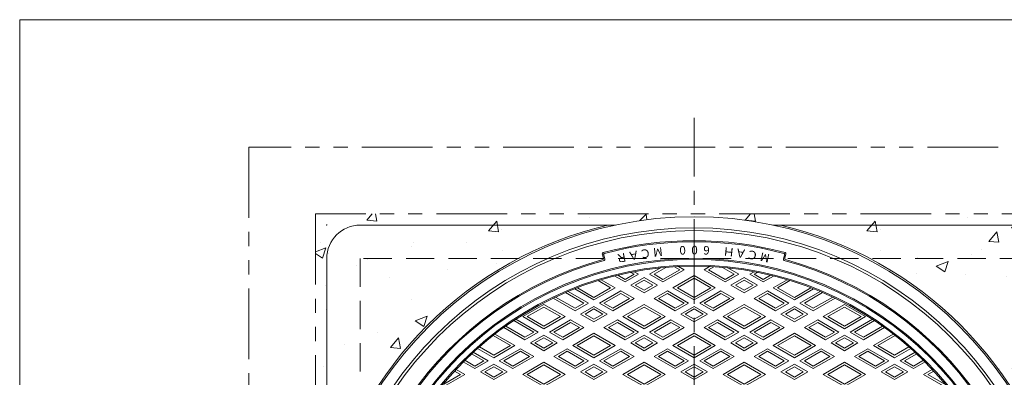
# Model space of a CAD drawing. Units: inches. Extents: x -559 to 5982, y -871 to 979.
# Drawn here: x 4647 to 5531, y 657 to 979 of the extents above; entities that cross this region are included whole.
import ezdxf

# ---------------------------------------------------------------- set-up
doc = ezdxf.new("R2010")
doc.units = ezdxf.units.IN
doc.header["$LTSCALE"] = 4
doc.header["$MEASUREMENT"] = 0
doc.header["$PDMODE"] = 65
doc.header["$PDSIZE"] = 0.2
for name, pattern in [('CENTER2', [28.575, 19.05, -3.175, 3.175, -3.175]), ('HIDDEN', [9.525, 6.35, -3.175]), ('PHANTOM2', [31.75, 15.875, -3.175, 3.175, -3.175, 3.175, -3.175])]:
    doc.linetypes.add(name, pattern=pattern)
for name, color, linetype, lineweight in [('1', 7, 'Continuous', 0), ('2', 7, 'Continuous', 0), ('4', 7, 'Continuous', 0), ('8', 7, 'Continuous', 0)]:
    doc.layers.add(name, color=color, linetype=linetype, lineweight=lineweight)
doc.styles.add('MTSTANDARD10', font='MONOTXT.shx', dxfattribs={"bigfont": 'EXTFONT.shx'})

# ---------------------------------------------------------------- blocks, each defined once
blk = doc.blocks.new('BLK5', base_point=(5252.53, 464.21))
at = {"layer": '1', "color": 7, "linetype": 'Continuous'}
for p, q in [((5171.07, 764.34), (5170.04, 768.21)), ((5171.26, 767.51), (5172.3, 763.64)), ((5333.8, 767.51), (5332.76, 763.64)), ((5333.99, 764.34), (5335.02, 768.21))]:
    blk.add_line(p, q, dxfattribs=at)
for radius in [325, 300, 299, 294, 293]:
    blk.add_circle((5252.53, 464.21), radius, dxfattribs=at)
for centre, radius, start, end in [((5252.53, 464.21), 316, 75, 105), ((5252.53, 464.21), 315, 75.18247, 104.81753), ((5252.53, 464.21), 310, 105.36846, 265.0195), ((5252.53, 464.21), 309, 105.18483, 265.1889), ((5171, 768.47), 1, 105, 195), ((5170.11, 764.09), 1, 285.36846, 15), ((5172.23, 767.76), 1, 104.81753, 195), ((5171.33, 763.38), 1, 285.18483, 15), ((5252.53, 464.21), 309, 274.8111, 74.81517), ((5252.53, 464.21), 310, 274.9805, 74.63154), ((5333.73, 763.38), 1, 165, 254.81517), ((5332.83, 767.76), 1, 345, 75.18247), ((5334.95, 764.09), 1, 165, 254.63154), ((5334.06, 768.47), 1, 345, 75)]:
    blk.add_arc(centre, radius, start, end, dxfattribs=at)
at = {"layer": '2', "color": 7, "linetype": 'Continuous'}
for p, q in [((5198.68, 752.22), (5202.53, 749.99)), ((5222.32, 755.64), (5212.53, 749.99)), ((5227.11, 756.1), (5216.53, 749.99)), ((5224.53, 743.07), (5243.53, 754.04)), ((5224.53, 745.38), (5239.53, 754.04)), ((5239.53, 754.04), (5234.95, 756.68)), ((5243.53, 754.04), (5238.61, 756.88)), ((5261.53, 754.04), (5266.45, 756.88)), ((5280.53, 743.07), (5261.53, 754.04)), ((5265.53, 754.04), (5270.11, 756.68)), ((5280.53, 745.38), (5265.53, 754.04)), ((5277.95, 756.1), (5288.53, 749.99)), ((5282.74, 755.64), (5292.53, 749.99)), ((5306.38, 752.22), (5302.53, 749.99)), ((5166.44, 744.27), (5177.53, 737.87)), ((5169.07, 745.07), (5181.53, 737.87)), ((5190.53, 743.07), (5181.27, 748.41)), ((5190.53, 745.38), (5184.08, 749.1)), ((5202.53, 749.99), (5190.53, 743.07)), ((5198.53, 749.99), (5190.53, 745.38)), ((5195.53, 740.18), (5207.53, 747.11)), ((5195.68, 751.64), (5198.53, 749.99)), ((5199.53, 740.18), (5207.53, 744.8)), ((5207.53, 747.11), (5219.53, 740.18)), ((5207.53, 744.8), (5215.53, 740.18)), ((5212.53, 749.99), (5224.53, 743.07)), ((5216.53, 749.99), (5224.53, 745.38)), ((5233.53, 737.87), (5252.53, 748.84)), ((5237.53, 737.87), (5252.53, 746.53)), ((5252.53, 748.84), (5271.53, 737.87)), ((5252.53, 746.53), (5267.53, 737.87)), ((5292.53, 749.99), (5280.53, 743.07)), ((5288.53, 749.99), (5280.53, 745.38)), ((5285.53, 740.18), (5297.53, 747.11)), ((5289.53, 740.18), (5297.53, 744.8)), ((5297.53, 747.11), (5309.53, 740.18)), ((5297.53, 744.8), (5305.53, 740.18)), ((5302.53, 749.99), (5314.53, 743.07)), ((5309.38, 751.64), (5306.53, 749.99)), ((5306.53, 749.99), (5314.53, 745.38)), ((5314.53, 745.38), (5320.98, 749.1)), ((5314.53, 743.07), (5323.79, 748.41)), ((5323.53, 737.87), (5335.99, 745.07)), ((5327.53, 737.87), (5338.62, 744.27)), ((5139.4, 734.48), (5157.53, 724.01)), ((5162.53, 726.9), (5145.27, 736.87)), ((5162.53, 729.21), (5147.66, 737.8)), ((5181.53, 737.87), (5162.53, 726.9)), ((5177.53, 737.87), (5162.53, 729.21)), ((5186.53, 734.98), (5167.53, 724.01)), ((5198.53, 728.06), (5186.53, 734.98)), ((5207.53, 733.25), (5195.53, 740.18)), ((5207.53, 735.56), (5199.53, 740.18)), ((5219.53, 740.18), (5207.53, 733.25)), ((5215.53, 740.18), (5207.53, 735.56)), ((5216.53, 728.06), (5228.53, 734.98)), ((5228.53, 734.98), (5247.53, 724.01)), ((5252.53, 726.9), (5233.53, 737.87)), ((5252.53, 729.21), (5237.53, 737.87)), ((5271.53, 737.87), (5252.53, 726.9)), ((5267.53, 737.87), (5252.53, 729.21)), ((5276.53, 734.98), (5257.53, 724.01)), ((5288.53, 728.06), (5276.53, 734.98)), ((5297.53, 733.25), (5285.53, 740.18)), ((5297.53, 735.56), (5289.53, 740.18)), ((5309.53, 740.18), (5297.53, 733.25)), ((5305.53, 740.18), (5297.53, 735.56)), ((5306.53, 728.06), (5318.53, 734.98)), ((5318.53, 734.98), (5337.53, 724.01)), ((5342.53, 726.9), (5323.53, 737.87)), ((5342.53, 729.21), (5327.53, 737.87)), ((5357.4, 737.8), (5342.53, 729.21)), ((5359.79, 736.87), (5342.53, 726.9)), ((5365.66, 734.48), (5347.53, 724.01)), ((5145.53, 717.09), (5125.89, 728.42)), ((5145.53, 719.4), (5128.09, 729.47)), ((5137.09, 733.51), (5153.53, 724.01)), ((5186.53, 732.67), (5171.53, 724.01)), ((5179.53, 717.09), (5198.53, 728.06)), ((5179.53, 719.4), (5194.53, 728.06)), ((5194.53, 728.06), (5186.53, 732.67)), ((5235.53, 717.09), (5216.53, 728.06)), ((5220.53, 728.06), (5228.53, 732.67)), ((5235.53, 719.4), (5220.53, 728.06)), ((5228.53, 732.67), (5243.53, 724.01)), ((5276.53, 732.67), (5261.53, 724.01)), ((5269.53, 717.09), (5288.53, 728.06)), ((5269.53, 719.4), (5284.53, 728.06)), ((5284.53, 728.06), (5276.53, 732.67)), ((5325.53, 717.09), (5306.53, 728.06)), ((5310.53, 728.06), (5318.53, 732.67)), ((5325.53, 719.4), (5310.53, 728.06)), ((5318.53, 732.67), (5333.53, 724.01)), ((5367.97, 733.51), (5351.53, 724.01)), ((5359.53, 719.4), (5376.97, 729.47)), ((5359.53, 717.09), (5379.17, 728.42)), ((5098.53, 711.89), (5117.53, 722.86)), ((5102.53, 711.89), (5117.53, 720.55)), ((5117.53, 722.86), (5136.53, 711.89)), ((5117.53, 720.55), (5132.53, 711.89)), ((5157.53, 724.01), (5145.53, 717.09)), ((5153.53, 724.01), (5145.53, 719.4)), ((5150.53, 714.2), (5162.53, 721.13)), ((5154.53, 714.2), (5162.53, 718.82)), ((5162.53, 721.13), (5174.53, 714.2)), ((5162.53, 718.82), (5170.53, 714.2)), ((5167.53, 724.01), (5179.53, 717.09)), ((5171.53, 724.01), (5179.53, 719.4)), ((5188.53, 711.89), (5207.53, 722.86)), ((5192.53, 711.89), (5207.53, 720.55)), ((5207.53, 722.86), (5226.53, 711.89)), ((5207.53, 720.55), (5222.53, 711.89)), ((5247.53, 724.01), (5235.53, 717.09)), ((5243.53, 724.01), (5235.53, 719.4)), ((5240.53, 714.2), (5252.53, 721.13)), ((5244.53, 714.2), (5252.53, 718.82)), ((5252.53, 721.13), (5264.53, 714.2)), ((5252.53, 718.82), (5260.53, 714.2)), ((5257.53, 724.01), (5269.53, 717.09)), ((5261.53, 724.01), (5269.53, 719.4)), ((5278.53, 711.89), (5297.53, 722.86)), ((5282.53, 711.89), (5297.53, 720.55)), ((5297.53, 722.86), (5316.53, 711.89)), ((5297.53, 720.55), (5312.53, 711.89)), ((5337.53, 724.01), (5325.53, 717.09)), ((5333.53, 724.01), (5325.53, 719.4)), ((5330.53, 714.2), (5342.53, 721.13)), ((5334.53, 714.2), (5342.53, 718.82)), ((5342.53, 721.13), (5354.53, 714.2)), ((5342.53, 718.82), (5350.53, 714.2)), ((5347.53, 724.01), (5359.53, 717.09)), ((5351.53, 724.01), (5359.53, 719.4)), ((5368.53, 711.89), (5387.53, 722.86)), ((5372.53, 711.89), (5387.53, 720.55)), ((5387.53, 722.86), (5406.53, 711.89)), ((5387.53, 720.55), (5402.53, 711.89)), ((5090.59, 708.39), (5108.53, 698.03)), ((5092.46, 709.62), (5112.53, 698.03)), ((5117.53, 700.92), (5098.53, 711.89)), ((5117.53, 703.23), (5102.53, 711.89)), ((5136.53, 711.89), (5117.53, 700.92)), ((5132.53, 711.89), (5117.53, 703.23)), ((5141.53, 709), (5122.53, 698.03)), ((5153.53, 702.07), (5141.53, 709)), ((5162.53, 707.27), (5150.53, 714.2)), ((5162.53, 709.58), (5154.53, 714.2)), ((5174.53, 714.2), (5162.53, 707.27)), ((5170.53, 714.2), (5162.53, 709.58)), ((5171.53, 702.07), (5183.53, 709)), ((5183.53, 709), (5202.53, 698.03)), ((5207.53, 700.92), (5188.53, 711.89)), ((5207.53, 703.23), (5192.53, 711.89)), ((5226.53, 711.89), (5207.53, 700.92)), ((5222.53, 711.89), (5207.53, 703.23)), ((5231.53, 709), (5212.53, 698.03)), ((5243.53, 702.07), (5231.53, 709)), ((5252.53, 707.27), (5240.53, 714.2)), ((5252.53, 709.58), (5244.53, 714.2)), ((5264.53, 714.2), (5252.53, 707.27)), ((5260.53, 714.2), (5252.53, 709.58)), ((5261.53, 702.07), (5273.53, 709)), ((5273.53, 709), (5292.53, 698.03)), ((5297.53, 700.92), (5278.53, 711.89)), ((5297.53, 703.23), (5282.53, 711.89)), ((5316.53, 711.89), (5297.53, 700.92)), ((5312.53, 711.89), (5297.53, 703.23)), ((5321.53, 709), (5302.53, 698.03)), ((5333.53, 702.07), (5321.53, 709)), ((5342.53, 707.27), (5330.53, 714.2)), ((5342.53, 709.58), (5334.53, 714.2)), ((5354.53, 714.2), (5342.53, 707.27)), ((5350.53, 714.2), (5342.53, 709.58)), ((5351.53, 702.07), (5363.53, 709)), ((5363.53, 709), (5382.53, 698.03)), ((5387.53, 700.92), (5368.53, 711.89)), ((5387.53, 703.23), (5372.53, 711.89)), ((5406.53, 711.89), (5387.53, 700.92)), ((5402.53, 711.89), (5387.53, 703.23)), ((5412.6, 709.62), (5392.53, 698.03)), ((5414.47, 708.39), (5396.53, 698.03)), ((5100.53, 691.11), (5081.49, 702.1)), ((5100.53, 693.41), (5083.28, 703.38)), ((5141.53, 706.69), (5126.53, 698.03)), ((5134.53, 691.11), (5153.53, 702.07)), ((5134.53, 693.41), (5149.53, 702.07)), ((5149.53, 702.07), (5141.53, 706.69)), ((5190.53, 691.11), (5171.53, 702.07)), ((5175.53, 702.07), (5183.53, 706.69)), ((5190.53, 693.41), (5175.53, 702.07)), ((5183.53, 706.69), (5198.53, 698.03)), ((5231.53, 706.69), (5216.53, 698.03)), ((5224.53, 691.11), (5243.53, 702.07)), ((5224.53, 693.41), (5239.53, 702.07)), ((5239.53, 702.07), (5231.53, 706.69)), ((5280.53, 691.11), (5261.53, 702.07)), ((5265.53, 702.07), (5273.53, 706.69)), ((5280.53, 693.41), (5265.53, 702.07)), ((5273.53, 706.69), (5288.53, 698.03)), ((5321.53, 706.69), (5306.53, 698.03)), ((5314.53, 691.11), (5333.53, 702.07)), ((5314.53, 693.41), (5329.53, 702.07)), ((5329.53, 702.07), (5321.53, 706.69)), ((5370.53, 691.11), (5351.53, 702.07)), ((5355.53, 702.07), (5363.53, 706.69)), ((5370.53, 693.41), (5355.53, 702.07)), ((5363.53, 706.69), (5378.53, 698.03)), ((5404.53, 693.41), (5421.78, 703.38)), ((5404.53, 691.11), (5423.57, 702.1)), ((5071.92, 694.92), (5087.53, 685.91)), ((5073.63, 696.25), (5091.53, 685.91)), ((5112.53, 698.03), (5100.53, 691.11)), ((5108.53, 698.03), (5100.53, 693.41)), ((5105.53, 688.22), (5117.53, 695.15)), ((5109.53, 688.22), (5117.53, 692.84)), ((5117.53, 695.15), (5129.53, 688.22)), ((5117.53, 692.84), (5125.53, 688.22)), ((5122.53, 698.03), (5134.53, 691.11)), ((5126.53, 698.03), (5134.53, 693.41)), ((5143.53, 685.91), (5162.53, 696.88)), ((5147.53, 685.91), (5162.53, 694.57)), ((5162.53, 696.88), (5181.53, 685.91)), ((5162.53, 694.57), (5177.53, 685.91)), ((5202.53, 698.03), (5190.53, 691.11)), ((5198.53, 698.03), (5190.53, 693.41)), ((5195.53, 688.22), (5207.53, 695.15)), ((5199.53, 688.22), (5207.53, 692.84)), ((5207.53, 695.15), (5219.53, 688.22)), ((5207.53, 692.84), (5215.53, 688.22)), ((5212.53, 698.03), (5224.53, 691.11)), ((5216.53, 698.03), (5224.53, 693.41)), ((5233.53, 685.91), (5252.53, 696.88)), ((5237.53, 685.91), (5252.53, 694.57)), ((5252.53, 696.88), (5271.53, 685.91)), ((5252.53, 694.57), (5267.53, 685.91)), ((5292.53, 698.03), (5280.53, 691.11)), ((5288.53, 698.03), (5280.53, 693.41)), ((5285.53, 688.22), (5297.53, 695.15)), ((5289.53, 688.22), (5297.53, 692.84)), ((5297.53, 695.15), (5309.53, 688.22)), ((5297.53, 692.84), (5305.53, 688.22)), ((5302.53, 698.03), (5314.53, 691.11)), ((5306.53, 698.03), (5314.53, 693.41)), ((5323.53, 685.91), (5342.53, 696.88)), ((5327.53, 685.91), (5342.53, 694.57)), ((5342.53, 696.88), (5361.53, 685.91)), ((5342.53, 694.57), (5357.53, 685.91)), ((5382.53, 698.03), (5370.53, 691.11)), ((5378.53, 698.03), (5370.53, 693.41)), ((5375.53, 688.22), (5387.53, 695.15)), ((5379.53, 688.22), (5387.53, 692.84)), ((5387.53, 695.15), (5399.53, 688.22)), ((5387.53, 692.84), (5395.53, 688.22)), ((5392.53, 698.03), (5404.53, 691.11)), ((5396.53, 698.03), (5404.53, 693.41)), ((5413.53, 685.91), (5431.43, 696.25)), ((5417.53, 685.91), (5433.14, 694.92)), ((5072.53, 674.94), (5058.01, 683.32)), ((5072.53, 677.25), (5059.59, 684.72)), ((5091.53, 685.91), (5072.53, 674.94)), ((5087.53, 685.91), (5072.53, 677.25)), ((5096.53, 683.02), (5077.53, 672.05)), ((5108.53, 676.09), (5096.53, 683.02)), ((5117.53, 681.29), (5105.53, 688.22)), ((5117.53, 683.6), (5109.53, 688.22)), ((5129.53, 688.22), (5117.53, 681.29)), ((5125.53, 688.22), (5117.53, 683.6)), ((5126.53, 676.09), (5138.53, 683.02)), ((5138.53, 683.02), (5157.53, 672.05)), ((5162.53, 674.94), (5143.53, 685.91)), ((5162.53, 677.25), (5147.53, 685.91)), ((5181.53, 685.91), (5162.53, 674.94)), ((5177.53, 685.91), (5162.53, 677.25)), ((5186.53, 683.02), (5167.53, 672.05)), ((5198.53, 676.09), (5186.53, 683.02)), ((5207.53, 681.29), (5195.53, 688.22)), ((5207.53, 683.6), (5199.53, 688.22)), ((5219.53, 688.22), (5207.53, 681.29)), ((5215.53, 688.22), (5207.53, 683.6)), ((5216.53, 676.09), (5228.53, 683.02)), ((5228.53, 683.02), (5247.53, 672.05)), ((5252.53, 674.94), (5233.53, 685.91)), ((5252.53, 677.25), (5237.53, 685.91)), ((5271.53, 685.91), (5252.53, 674.94)), ((5267.53, 685.91), (5252.53, 677.25)), ((5276.53, 683.02), (5257.53, 672.05)), ((5288.53, 676.09), (5276.53, 683.02)), ((5297.53, 681.29), (5285.53, 688.22)), ((5297.53, 683.6), (5289.53, 688.22)), ((5309.53, 688.22), (5297.53, 681.29)), ((5305.53, 688.22), (5297.53, 683.6)), ((5306.53, 676.09), (5318.53, 683.02)), ((5318.53, 683.02), (5337.53, 672.05)), ((5342.53, 674.94), (5323.53, 685.91)), ((5342.53, 677.25), (5327.53, 685.91)), ((5361.53, 685.91), (5342.53, 674.94)), ((5357.53, 685.91), (5342.53, 677.25)), ((5366.53, 683.02), (5347.53, 672.05)), ((5378.53, 676.09), (5366.53, 683.02)), ((5387.53, 681.29), (5375.53, 688.22)), ((5387.53, 683.6), (5379.53, 688.22)), ((5399.53, 688.22), (5387.53, 681.29)), ((5395.53, 688.22), (5387.53, 683.6)), ((5396.53, 676.09), (5408.53, 683.02)), ((5408.53, 683.02), (5427.53, 672.05)), ((5432.53, 674.94), (5413.53, 685.91)), ((5432.53, 677.25), (5417.53, 685.91)), ((5445.47, 684.72), (5432.53, 677.25)), ((5447.05, 683.32), (5432.53, 674.94)), ((5055.53, 667.43), (5046.57, 672.61)), ((5052.58, 678.38), (5063.53, 672.05)), ((5054.11, 679.8), (5067.53, 672.05)), ((5096.53, 680.71), (5081.53, 672.05)), ((5089.53, 665.12), (5108.53, 676.09)), ((5089.53, 667.43), (5104.53, 676.09)), ((5104.53, 676.09), (5096.53, 680.71)), ((5145.53, 665.12), (5126.53, 676.09)), ((5130.53, 676.09), (5138.53, 680.71)), ((5145.53, 667.43), (5130.53, 676.09)), ((5138.53, 680.71), (5153.53, 672.05)), ((5186.53, 680.71), (5171.53, 672.05)), ((5179.53, 665.12), (5198.53, 676.09)), ((5179.53, 667.43), (5194.53, 676.09)), ((5194.53, 676.09), (5186.53, 680.71)), ((5235.53, 665.12), (5216.53, 676.09)), ((5220.53, 676.09), (5228.53, 680.71)), ((5235.53, 667.43), (5220.53, 676.09)), ((5228.53, 680.71), (5243.53, 672.05)), ((5276.53, 680.71), (5261.53, 672.05)), ((5269.53, 665.12), (5288.53, 676.09)), ((5269.53, 667.43), (5284.53, 676.09)), ((5284.53, 676.09), (5276.53, 680.71)), ((5325.53, 665.12), (5306.53, 676.09)), ((5310.53, 676.09), (5318.53, 680.71)), ((5325.53, 667.43), (5310.53, 676.09)), ((5318.53, 680.71), (5333.53, 672.05)), ((5366.53, 680.71), (5351.53, 672.05)), ((5359.53, 665.12), (5378.53, 676.09)), ((5359.53, 667.43), (5374.53, 676.09)), ((5374.53, 676.09), (5366.53, 680.71)), ((5415.53, 665.12), (5396.53, 676.09)), ((5400.53, 676.09), (5408.53, 680.71)), ((5415.53, 667.43), (5400.53, 676.09)), ((5408.53, 680.71), (5423.53, 672.05)), ((5450.95, 679.8), (5437.53, 672.05)), ((5452.48, 678.38), (5441.53, 672.05)), ((5449.53, 667.43), (5458.49, 672.61)), ((5038.66, 664.47), (5046.53, 659.93)), ((5055.53, 665.12), (5045.1, 671.14)), ((5067.53, 672.05), (5055.53, 665.12)), ((5063.53, 672.05), (5055.53, 667.43)), ((5060.53, 662.24), (5072.53, 669.17)), ((5064.53, 662.24), (5072.53, 666.86)), ((5072.53, 669.17), (5084.53, 662.24)), ((5072.53, 666.86), (5080.53, 662.24)), ((5077.53, 672.05), (5089.53, 665.12)), ((5081.53, 672.05), (5089.53, 667.43)), ((5098.53, 659.93), (5117.53, 670.9)), ((5102.53, 659.93), (5117.53, 668.59)), ((5117.53, 670.9), (5136.53, 659.93)), ((5117.53, 668.59), (5132.53, 659.93)), ((5157.53, 672.05), (5145.53, 665.12)), ((5153.53, 672.05), (5145.53, 667.43)), ((5150.53, 662.24), (5162.53, 669.17)), ((5154.53, 662.24), (5162.53, 666.86)), ((5162.53, 669.17), (5174.53, 662.24)), ((5162.53, 666.86), (5170.53, 662.24)), ((5167.53, 672.05), (5179.53, 665.12)), ((5171.53, 672.05), (5179.53, 667.43)), ((5188.53, 659.93), (5207.53, 670.9)), ((5192.53, 659.93), (5207.53, 668.59)), ((5207.53, 670.9), (5226.53, 659.93)), ((5207.53, 668.59), (5222.53, 659.93)), ((5247.53, 672.05), (5235.53, 665.12)), ((5243.53, 672.05), (5235.53, 667.43)), ((5240.53, 662.24), (5252.53, 669.17)), ((5244.53, 662.24), (5252.53, 666.86)), ((5252.53, 669.17), (5264.53, 662.24)), ((5252.53, 666.86), (5260.53, 662.24)), ((5257.53, 672.05), (5269.53, 665.12)), ((5261.53, 672.05), (5269.53, 667.43)), ((5278.53, 659.93), (5297.53, 670.9)), ((5282.53, 659.93), (5297.53, 668.59)), ((5297.53, 670.9), (5316.53, 659.93)), ((5297.53, 668.59), (5312.53, 659.93)), ((5337.53, 672.05), (5325.53, 665.12)), ((5333.53, 672.05), (5325.53, 667.43)), ((5330.53, 662.24), (5342.53, 669.17)), ((5334.53, 662.24), (5342.53, 666.86)), ((5342.53, 669.17), (5354.53, 662.24)), ((5342.53, 666.86), (5350.53, 662.24)), ((5347.53, 672.05), (5359.53, 665.12)), ((5351.53, 672.05), (5359.53, 667.43)), ((5368.53, 659.93), (5387.53, 670.9)), ((5372.53, 659.93), (5387.53, 668.59)), ((5387.53, 670.9), (5406.53, 659.93)), ((5387.53, 668.59), (5402.53, 659.93)), ((5427.53, 672.05), (5415.53, 665.12)), ((5423.53, 672.05), (5415.53, 667.43)), ((5420.53, 662.24), (5432.53, 669.17)), ((5424.53, 662.24), (5432.53, 666.86)), ((5432.53, 669.17), (5444.53, 662.24)), ((5432.53, 666.86), (5440.53, 662.24)), ((5437.53, 672.05), (5449.53, 665.12)), ((5441.53, 672.05), (5449.53, 667.43)), ((5449.53, 665.12), (5459.96, 671.14)), ((5458.53, 659.93), (5466.4, 664.47)), ((5046.53, 659.93), (5027.53, 648.96)), ((5042.53, 659.93), (5027.53, 651.27)), ((5037.26, 662.97), (5042.53, 659.93)), ((5072.53, 655.31), (5060.53, 662.24)), ((5072.53, 657.62), (5064.53, 662.24)), ((5084.53, 662.24), (5072.53, 655.31)), ((5080.53, 662.24), (5072.53, 657.62)), ((5117.53, 648.96), (5098.53, 659.93)), ((5117.53, 651.27), (5102.53, 659.93)), ((5136.53, 659.93), (5117.53, 648.96)), ((5132.53, 659.93), (5117.53, 651.27)), ((5162.53, 655.31), (5150.53, 662.24)), ((5162.53, 657.62), (5154.53, 662.24)), ((5174.53, 662.24), (5162.53, 655.31)), ((5170.53, 662.24), (5162.53, 657.62)), ((5207.53, 648.96), (5188.53, 659.93)), ((5207.53, 651.27), (5192.53, 659.93)), ((5226.53, 659.93), (5207.53, 648.96)), ((5222.53, 659.93), (5207.53, 651.27)), ((5252.53, 655.31), (5240.53, 662.24)), ((5252.53, 657.62), (5244.53, 662.24)), ((5264.53, 662.24), (5252.53, 655.31)), ((5260.53, 662.24), (5252.53, 657.62)), ((5297.53, 648.96), (5278.53, 659.93)), ((5297.53, 651.27), (5282.53, 659.93)), ((5316.53, 659.93), (5297.53, 648.96)), ((5312.53, 659.93), (5297.53, 651.27)), ((5342.53, 655.31), (5330.53, 662.24)), ((5342.53, 657.62), (5334.53, 662.24)), ((5354.53, 662.24), (5342.53, 655.31)), ((5350.53, 662.24), (5342.53, 657.62)), ((5387.53, 648.96), (5368.53, 659.93)), ((5387.53, 651.27), (5372.53, 659.93)), ((5406.53, 659.93), (5387.53, 648.96)), ((5402.53, 659.93), (5387.53, 651.27)), ((5432.53, 655.31), (5420.53, 662.24)), ((5432.53, 657.62), (5424.53, 662.24)), ((5444.53, 662.24), (5432.53, 655.31)), ((5440.53, 662.24), (5432.53, 657.62)), ((5482.02, 646.36), (5458.53, 659.93)), ((5462.53, 659.93), (5467.8, 662.97)), ((5478.52, 650.7), (5462.53, 659.93))]:
    blk.add_line(p, q, dxfattribs=at)
at = {"layer": '1', "color": 7, "linetype": 'Continuous', "char_height": 7.68, "attachment_point": 7, "line_spacing_factor": 1.276042, "style": 'MTSTANDARD10'}
for s, insert, rotation in [('{\\fHG丸ｺﾞｼｯｸM-PRO|b1|i0|c128|p50;\\W1.0;Ａ}', (5202.63, 771.55), 190), ('{\\fHG丸ｺﾞｼｯｸM-PRO|b1|i0|c128|p50;\\W1.0;Ｃ}', (5213.38, 773.1), 188), ('{\\fHG丸ｺﾞｼｯｸM-PRO|b1|i0|c128|p50;\\W1.0;M}', (5223.81, 774.24), 186), ('{\\fHG丸ｺﾞｼｯｸM-PRO|b1|i0|c128|p50;\\W1.0;0}', (5244.93, 775.47), 182), ('{\\fHG丸ｺﾞｼｯｸM-PRO|b1|i0|c128|p50;\\W1.0;0}', (5255.79, 775.55), 180), ('{\\fHG丸ｺﾞｼｯｸM-PRO|b1|i0|c128|p50;\\W1.0;6}', (5266.66, 775.24), 178), ('{\\fHG丸ｺﾞｼｯｸM-PRO|b1|i0|c128|p50;\\W1.0;Ｈ}', (5289.27, 773.4), 174), ('{\\fHG丸ｺﾞｼｯｸM-PRO|b1|i0|c128|p50;\\W1.0;Ａ}', (5300.04, 771.93), 172), ('{\\fHG丸ｺﾞｼｯｸM-PRO|b1|i0|c128|p50;\\W1.0;Ｃ}', (5310.75, 770.08), 170), ('{\\fHG丸ｺﾞｼｯｸM-PRO|b1|i0|c128|p50;\\W1.0;M}', (5321.02, 767.94), 168), ('{\\fHG丸ｺﾞｼｯｸM-PRO|b1|i0|c128|p50;\\W1.0;Ｒ}', (5191.93, 769.62), 192)]:
    blk.add_mtext(s, dxfattribs=dict(at, insert=insert, rotation=rotation))

msp = doc.modelspace()

# ---------------------------------------------------------------- hatches: boundary and pattern name
at = {"layer": '1', "linetype": 'Continuous'}
h = msp.add_hatch(dxfattribs=at)
h.set_pattern_fill('SPR_CONC_F', scale=0.166667, style=0, pattern_type=2)
h.set_pattern_definition([(50, (4912.53, 464.21), (109.31, -9.563), [11.43, -125.73]), (355, (4912.53, 464.21), (-21.146, 114.634), [9.144, -100.584]), (100.45, (4921.64, 463.41), (88.166, 105.07), [9.714, -106.854]), (46.184, (4912.53, 494.69), (162.647, -25.225), [17.145, -188.595]), (96.636, (4926.08, 492.58), (142.44, 148.455), [14.57, -160.28]), (351.184, (4912.53, 494.69), (142.44, 148.455), [13.716, -150.876]), (21, (4927.77, 487.07), (90.969, -61.36), [11.43, -125.73]), (326, (4927.77, 487.07), (37.08, 110.513), [9.144, -100.584]), (71.451, (4935.35, 481.95), (128.05, 49.154), [9.714, -106.854]), (37.5, (4912.53, 464.206), (1.8532, 50.733), [0, -99.365, 0, -102.108, 0, -100.965]), (7.5, (4912.53, 464.206), (40.092, 60.1083), [0, -58.217, 0, -97.079, 0, -38.481]), (-32.5, (4878.545, 464.206), (81.3544, -3.4372), [0, -38.1, 0, -118.872, 0, -157.734]), (-42.5, (4863.305, 464.21), (88.878, 15.256), [0, -49.53, 0, -78.943, 0, -112.014])])
edge = h.paths.add_edge_path(flags=0)
edge.add_line((5252.53, 801.7065), (5252.53, 804.2065))
edge.add_line((5252.53, 804.2065), (4912.53, 804.2065))
edge.add_line((4912.53, 804.2065), (4912.53, 464.2065))
edge.add_line((4912.53, 464.2065), (4915.03, 464.2065))
edge.add_arc((5252.53, 464.2065), 337.5, 90, 180, ccw=False)
h = msp.add_hatch(dxfattribs=at)
h.set_pattern_fill('SPR_CONC_F', scale=0.166667, style=0, pattern_type=2)
h.set_pattern_definition([(50, (5252.53, 464.21), (109.31, -9.563), [11.43, -125.73]), (355, (5252.53, 464.21), (-21.146, 114.634), [9.144, -100.584]), (100.45, (5261.64, 463.41), (88.166, 105.07), [9.714, -106.854]), (46.184, (5252.53, 494.69), (162.647, -25.225), [17.145, -188.595]), (96.636, (5266.08, 492.58), (142.44, 148.455), [14.57, -160.28]), (351.184, (5252.53, 494.69), (142.44, 148.455), [13.716, -150.876]), (21, (5267.77, 487.07), (90.969, -61.36), [11.43, -125.73]), (326, (5267.77, 487.07), (37.08, 110.513), [9.144, -100.584]), (71.451, (5275.35, 481.95), (128.05, 49.154), [9.714, -106.854]), (37.5, (5252.53, 464.206), (1.8532, 50.733), [0, -99.365, 0, -102.108, 0, -100.965]), (7.5, (5252.53, 464.206), (40.092, 60.1083), [0, -58.217, 0, -97.079, 0, -38.481]), (-32.5, (5218.545, 464.206), (81.3544, -3.4372), [0, -38.1, 0, -118.872, 0, -157.734]), (-42.5, (5203.305, 464.21), (88.878, 15.256), [0, -49.53, 0, -78.943, 0, -112.014])])
edge = h.paths.add_edge_path(flags=0)
edge.add_line((5590.03, 464.2065), (5592.53, 464.2065))
edge.add_line((5592.53, 464.2065), (5592.53, 804.2065))
edge.add_line((5592.53, 804.2065), (5252.53, 804.2065))
edge.add_line((5252.53, 804.2065), (5252.53, 801.7065))
edge.add_arc((5252.53, 464.2065), 337.5, 0, 90, ccw=False)

# ---------------------------------------------------------------- linework, layer by layer
at = {"layer": '4', "color": 7, "linetype": 'Continuous'}
for p, q in [((5181.7752, 794.2065), (4952.53, 794.2065)), ((5552.53, 794.2065), (5323.2849, 794.2065)), ((4922.53, 764.2065), (4922.53, 534.9613))]:
    msp.add_line(p, q, dxfattribs=at)
for radius in [337.5, 327.5]:
    msp.add_circle((5252.53, 464.2065), radius, dxfattribs=at)
for centre, radius, start, end in [((4952.53, 764.2065), 30, 90, 180), ((5252.53, 464.2065), 339, 103.2319721, 166.7680279), ((5252.53, 464.2065), 339, 13.2319721, 76.7680279)]:
    msp.add_arc(centre, radius, start, end, dxfattribs=at)
msp.add_point((4922.53, 794.2065), dxfattribs=at)
at = {"layer": '8', "color": 7, "linetype": 'Continuous'}
for p, q in [((4646.6858, 978.8444), (5981.6858, 978.8444)), ((4646.6858, -871.1556), (4646.6858, 978.8444))]:
    msp.add_line(p, q, dxfattribs=at)
at = {"layer": '8', "color": 7, "linetype": 'CENTER2'}
msp.add_line((5252.53, 37.6158), (5252.53, 890.4862), dxfattribs=at)
at = {"layer": '8', "color": 7, "linetype": 'PHANTOM2'}
for p, q in [((5652.53, 864.2065), (4852.53, 864.2065)), ((4852.53, 864.2065), (4852.53, 64.2065)), ((5592.53, 804.2065), (4912.53, 804.2065)), ((4912.53, 804.2065), (4912.53, 124.2065))]:
    msp.add_line(p, q, dxfattribs=at)
at = {"layer": '8', "color": 7, "linetype": 'HIDDEN'}
for p, q in [((5552.53, 764.2065), (4952.53, 764.2065)), ((4952.53, 764.2065), (4952.53, 164.2065))]:
    msp.add_line(p, q, dxfattribs=at)

# ---------------------------------------------------------------- block references
at = {"layer": '1', "color": 7, "linetype": 'Continuous'}
msp.add_blockref('BLK5', (5252.53, 464.2065), dxfattribs=at)

doc.saveas('drawing.dxf')
